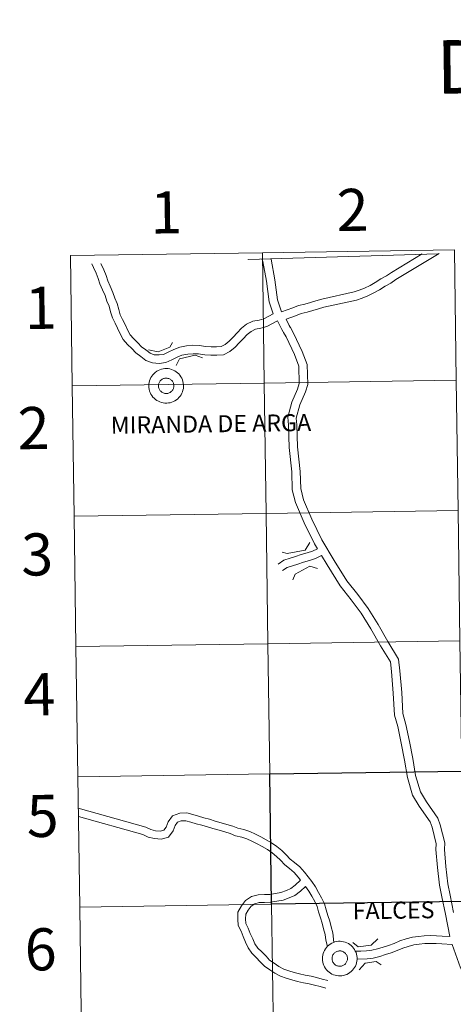
# Model space of a CAD drawing. Units: metres. Extents: x 596827 to 601324, y 4694010 to 4697043.
# Drawn here: x 597674 to 597767, y 4694130 to 4694341 of the extents above; entities that cross this region are included whole.
import ezdxf
from ezdxf.enums import TextEntityAlignment as Align

# ---------------------------------------------------------------- set-up
doc = ezdxf.new("R2010")
doc.units = ezdxf.units.M
doc.header["$MEASUREMENT"] = 0
doc.layers.add('Level 63', color=7, linetype='Continuous', lineweight=0)
doc.styles.add('Arial', font='ARIAL.TTF', dxfattribs={"height": 0.2})

msp = doc.modelspace()

# ---------------------------------------------------------------- linework, layer by layer
at = {"layer": 'Level 63', "linetype": 'Continuous', "lineweight": 0}
for points in [[(597726.27, 4694290.71), (597726.66, 4694262.85), (597685.68, 4694262.27), (597685.29, 4694290.13), (597726.27, 4694290.71)], [(597767.25, 4694291.29), (597767.65, 4694263.43), (597726.66, 4694262.85), (597726.27, 4694290.71), (597767.25, 4694291.29)], [(597702.03, 4694262.23), (597702.05, 4694262.6), (597702.1, 4694262.97), (597702.19, 4694263.33), (597702.31, 4694263.67), (597702.47, 4694264.01), (597702.66, 4694264.32), (597702.88, 4694264.62), (597703.14, 4694264.89), (597703.41, 4694265.13), (597703.71, 4694265.35), (597704.03, 4694265.54), (597704.36, 4694265.69), (597704.71, 4694265.81), (597705.07, 4694265.89), (597705.44, 4694265.94), (597705.81, 4694265.95), (597706.18, 4694265.93), (597706.54, 4694265.86), (597706.9, 4694265.77), (597707.24, 4694265.63), (597707.57, 4694265.47), (597707.88, 4694265.27), (597708.17, 4694265.04), (597708.44, 4694264.78), (597708.67, 4694264.5), (597708.88, 4694264.19), (597709.06, 4694263.87), (597709.2, 4694263.53), (597709.32, 4694263.18), (597709.39, 4694262.82), (597709.43, 4694262.45), (597709.43, 4694262.08), (597709.4, 4694261.71), (597709.32, 4694261.35), (597709.22, 4694261), (597709.08, 4694260.66), (597708.9, 4694260.33), (597708.69, 4694260.03), (597708.46, 4694259.74), (597708.2, 4694259.49), (597707.91, 4694259.25), (597707.6, 4694259.05), (597707.27, 4694258.88), (597706.93, 4694258.75), (597706.57, 4694258.64), (597706.21, 4694258.58), (597705.84, 4694258.55), (597705.47, 4694258.56), (597705.11, 4694258.6), (597704.75, 4694258.68), (597704.4, 4694258.8), (597704.06, 4694258.95), (597703.74, 4694259.13), (597703.44, 4694259.35), (597703.16, 4694259.59), (597702.91, 4694259.86), (597702.68, 4694260.15), (597702.49, 4694260.46), (597702.33, 4694260.8), (597702.2, 4694261.14), (597702.11, 4694261.5), (597702.05, 4694261.86), (597702.03, 4694262.23)], [(597702.03, 4694262.23), (597702.05, 4694262.6), (597702.1, 4694262.97), (597702.19, 4694263.33), (597702.31, 4694263.67), (597702.47, 4694264.01), (597702.66, 4694264.32), (597702.88, 4694264.62), (597703.14, 4694264.89), (597703.41, 4694265.13), (597703.71, 4694265.35), (597704.03, 4694265.54), (597704.36, 4694265.69), (597704.71, 4694265.81), (597705.07, 4694265.89), (597705.44, 4694265.94), (597705.81, 4694265.95), (597706.18, 4694265.93), (597706.54, 4694265.86), (597706.9, 4694265.77), (597707.24, 4694265.63), (597707.57, 4694265.47), (597707.88, 4694265.27), (597708.17, 4694265.04), (597708.44, 4694264.78), (597708.67, 4694264.5), (597708.88, 4694264.19), (597709.06, 4694263.87), (597709.2, 4694263.53), (597709.32, 4694263.18), (597709.39, 4694262.82), (597709.43, 4694262.45), (597709.43, 4694262.08), (597709.4, 4694261.71), (597709.32, 4694261.35), (597709.22, 4694261), (597709.08, 4694260.66), (597708.9, 4694260.33), (597708.69, 4694260.03), (597708.46, 4694259.74), (597708.2, 4694259.49), (597707.91, 4694259.25), (597707.6, 4694259.05), (597707.27, 4694258.88), (597706.93, 4694258.75), (597706.57, 4694258.64), (597706.21, 4694258.58), (597705.84, 4694258.55), (597705.47, 4694258.56), (597705.11, 4694258.6), (597704.75, 4694258.68), (597704.4, 4694258.8), (597704.06, 4694258.95), (597703.74, 4694259.13), (597703.44, 4694259.35), (597703.16, 4694259.59), (597702.91, 4694259.86), (597702.68, 4694260.15), (597702.49, 4694260.46), (597702.33, 4694260.8), (597702.2, 4694261.14), (597702.11, 4694261.5), (597702.05, 4694261.86), (597702.03, 4694262.23)], [(597726.66, 4694262.85), (597727.06, 4694234.99), (597686.08, 4694234.4), (597685.68, 4694262.27), (597726.66, 4694262.85)], [(597704.12, 4694262.59), (597704.16, 4694262.75), (597704.22, 4694262.9), (597704.29, 4694263.05), (597704.38, 4694263.19), (597704.48, 4694263.32), (597704.59, 4694263.44), (597704.71, 4694263.55), (597704.85, 4694263.64), (597704.99, 4694263.72), (597705.14, 4694263.79), (597705.3, 4694263.84), (597705.46, 4694263.87), (597705.62, 4694263.89), (597705.78, 4694263.9), (597705.95, 4694263.88), (597706.11, 4694263.85), (597706.27, 4694263.81), (597706.42, 4694263.75), (597706.57, 4694263.67), (597706.7, 4694263.58), (597706.83, 4694263.48), (597706.95, 4694263.36), (597707.05, 4694263.24), (597707.14, 4694263.1), (597707.22, 4694262.95), (597707.28, 4694262.8), (597707.33, 4694262.65), (597707.36, 4694262.48), (597707.38, 4694262.32), (597707.38, 4694262.16), (597707.36, 4694261.99), (597707.33, 4694261.83), (597707.28, 4694261.68), (597707.21, 4694261.53), (597707.13, 4694261.38), (597707.04, 4694261.25), (597706.93, 4694261.12), (597706.81, 4694261.01), (597706.68, 4694260.91), (597706.55, 4694260.82), (597706.4, 4694260.74), (597706.25, 4694260.68), (597706.09, 4694260.64), (597705.93, 4694260.61), (597705.76, 4694260.6), (597705.6, 4694260.61), (597705.44, 4694260.63), (597705.28, 4694260.67), (597705.12, 4694260.72), (597704.97, 4694260.79), (597704.83, 4694260.87), (597704.7, 4694260.97), (597704.57, 4694261.08), (597704.46, 4694261.2), (597704.36, 4694261.33), (597704.28, 4694261.47), (597704.21, 4694261.62), (597704.15, 4694261.77), (597704.11, 4694261.93), (597704.09, 4694262.1), (597704.08, 4694262.26), (597704.09, 4694262.43), (597704.12, 4694262.59)], [(597704.12, 4694262.59), (597704.16, 4694262.75), (597704.22, 4694262.9), (597704.29, 4694263.05), (597704.38, 4694263.19), (597704.48, 4694263.32), (597704.59, 4694263.44), (597704.71, 4694263.55), (597704.85, 4694263.64), (597704.99, 4694263.72), (597705.14, 4694263.79), (597705.3, 4694263.84), (597705.46, 4694263.87), (597705.62, 4694263.89), (597705.78, 4694263.9), (597705.95, 4694263.88), (597706.11, 4694263.85), (597706.27, 4694263.81), (597706.42, 4694263.75), (597706.57, 4694263.67), (597706.7, 4694263.58), (597706.83, 4694263.48), (597706.95, 4694263.36), (597707.05, 4694263.24), (597707.14, 4694263.1), (597707.22, 4694262.95), (597707.28, 4694262.8), (597707.33, 4694262.65), (597707.36, 4694262.48), (597707.38, 4694262.32), (597707.38, 4694262.16), (597707.36, 4694261.99), (597707.33, 4694261.83), (597707.28, 4694261.68), (597707.21, 4694261.53), (597707.13, 4694261.38), (597707.04, 4694261.25), (597706.93, 4694261.12), (597706.81, 4694261.01), (597706.68, 4694260.91), (597706.55, 4694260.82), (597706.4, 4694260.74), (597706.25, 4694260.68), (597706.09, 4694260.64), (597705.93, 4694260.61), (597705.76, 4694260.6), (597705.6, 4694260.61), (597705.44, 4694260.63), (597705.28, 4694260.67), (597705.12, 4694260.72), (597704.97, 4694260.79), (597704.83, 4694260.87), (597704.7, 4694260.97), (597704.57, 4694261.08), (597704.46, 4694261.2), (597704.36, 4694261.33), (597704.28, 4694261.47), (597704.21, 4694261.62), (597704.15, 4694261.77), (597704.11, 4694261.93), (597704.09, 4694262.1), (597704.08, 4694262.26), (597704.09, 4694262.43), (597704.12, 4694262.59)], [(597767.65, 4694263.43), (597768.04, 4694235.57), (597727.06, 4694234.99), (597726.66, 4694262.85), (597767.65, 4694263.43)], [(597768.04, 4694235.57), (597768.44, 4694207.71), (597727.46, 4694207.13), (597727.06, 4694234.99), (597768.04, 4694235.57)], [(597727.06, 4694234.99), (597727.46, 4694207.13), (597686.48, 4694206.54), (597686.08, 4694234.4), (597727.06, 4694234.99)], [(597727.46, 4694207.13), (597727.85, 4694179.27), (597686.87, 4694178.68), (597686.48, 4694206.54), (597727.46, 4694207.13)], [(597768.44, 4694207.71), (597768.84, 4694179.85), (597727.85, 4694179.27), (597727.46, 4694207.13), (597768.44, 4694207.71)], [(597727.85, 4694179.27), (597728.25, 4694151.41), (597687.27, 4694150.82), (597686.87, 4694178.68), (597727.85, 4694179.27)], [(597728.25, 4694151.41), (597728.65, 4694123.54), (597687.66, 4694122.96), (597687.27, 4694150.82), (597728.25, 4694151.41)], [(597769.23, 4694151.99), (597769.63, 4694124.13), (597728.65, 4694123.54), (597728.25, 4694151.41), (597769.23, 4694151.99)], [(597739.08, 4694139.79), (597739.1, 4694140.16), (597739.15, 4694140.53), (597739.24, 4694140.88), (597739.37, 4694141.23), (597739.52, 4694141.56), (597739.72, 4694141.88), (597739.94, 4694142.17), (597740.19, 4694142.45), (597740.46, 4694142.69), (597740.76, 4694142.91), (597741.08, 4694143.1), (597741.42, 4694143.25), (597741.76, 4694143.37), (597742.12, 4694143.45), (597742.49, 4694143.5), (597742.86, 4694143.51), (597743.23, 4694143.49), (597743.59, 4694143.42), (597743.95, 4694143.32), (597744.29, 4694143.19), (597744.62, 4694143.02), (597744.93, 4694142.83), (597745.22, 4694142.6), (597745.49, 4694142.34), (597745.72, 4694142.06), (597745.94, 4694141.75), (597746.11, 4694141.43), (597746.26, 4694141.09), (597746.37, 4694140.74), (597746.44, 4694140.38), (597746.48, 4694140.01), (597746.48, 4694139.64), (597746.45, 4694139.27), (597746.38, 4694138.91), (597746.27, 4694138.56), (597746.13, 4694138.22), (597745.95, 4694137.89), (597745.75, 4694137.59), (597745.51, 4694137.3), (597745.25, 4694137.04), (597744.96, 4694136.81), (597744.65, 4694136.61), (597744.32, 4694136.44), (597743.98, 4694136.31), (597743.62, 4694136.2), (597743.26, 4694136.14), (597742.89, 4694136.11), (597742.52, 4694136.11), (597742.16, 4694136.16), (597741.8, 4694136.24), (597741.45, 4694136.36), (597741.11, 4694136.51), (597740.79, 4694136.69), (597740.49, 4694136.9), (597740.21, 4694137.15), (597739.96, 4694137.42), (597739.74, 4694137.71), (597739.54, 4694138.02), (597739.38, 4694138.35), (597739.25, 4694138.7), (597739.16, 4694139.06), (597739.1, 4694139.42), (597739.08, 4694139.79)], [(597739.08, 4694139.79), (597739.1, 4694140.16), (597739.15, 4694140.53), (597739.24, 4694140.88), (597739.37, 4694141.23), (597739.52, 4694141.56), (597739.72, 4694141.88), (597739.94, 4694142.17), (597740.19, 4694142.45), (597740.46, 4694142.69), (597740.76, 4694142.91), (597741.08, 4694143.1), (597741.42, 4694143.25), (597741.76, 4694143.37), (597742.12, 4694143.45), (597742.49, 4694143.5), (597742.86, 4694143.51), (597743.23, 4694143.49), (597743.59, 4694143.42), (597743.95, 4694143.32), (597744.29, 4694143.19), (597744.62, 4694143.02), (597744.93, 4694142.83), (597745.22, 4694142.6), (597745.49, 4694142.34), (597745.72, 4694142.06), (597745.94, 4694141.75), (597746.11, 4694141.43), (597746.26, 4694141.09), (597746.37, 4694140.74), (597746.44, 4694140.38), (597746.48, 4694140.01), (597746.48, 4694139.64), (597746.45, 4694139.27), (597746.38, 4694138.91), (597746.27, 4694138.56), (597746.13, 4694138.22), (597745.95, 4694137.89), (597745.75, 4694137.59), (597745.51, 4694137.3), (597745.25, 4694137.04), (597744.96, 4694136.81), (597744.65, 4694136.61), (597744.32, 4694136.44), (597743.98, 4694136.31), (597743.62, 4694136.2), (597743.26, 4694136.14), (597742.89, 4694136.11), (597742.52, 4694136.11), (597742.16, 4694136.16), (597741.8, 4694136.24), (597741.45, 4694136.36), (597741.11, 4694136.51), (597740.79, 4694136.69), (597740.49, 4694136.9), (597740.21, 4694137.15), (597739.96, 4694137.42), (597739.74, 4694137.71), (597739.54, 4694138.02), (597739.38, 4694138.35), (597739.25, 4694138.7), (597739.16, 4694139.06), (597739.1, 4694139.42), (597739.08, 4694139.79)], [(597741.17, 4694140.15), (597741.21, 4694140.31), (597741.27, 4694140.46), (597741.34, 4694140.61), (597741.43, 4694140.75), (597741.53, 4694140.88), (597741.64, 4694141), (597741.77, 4694141.1), (597741.9, 4694141.2), (597742.04, 4694141.28), (597742.19, 4694141.35), (597742.35, 4694141.4), (597742.51, 4694141.43), (597742.67, 4694141.45), (597742.84, 4694141.46), (597743, 4694141.44), (597743.16, 4694141.41), (597743.32, 4694141.37), (597743.47, 4694141.31), (597743.62, 4694141.23), (597743.76, 4694141.14), (597743.88, 4694141.04), (597744, 4694140.92), (597744.1, 4694140.79), (597744.2, 4694140.66), (597744.27, 4694140.51), (597744.34, 4694140.36), (597744.38, 4694140.21), (597744.42, 4694140.04), (597744.43, 4694139.88), (597744.43, 4694139.71), (597744.41, 4694139.55), (597744.38, 4694139.39), (597744.33, 4694139.23), (597744.26, 4694139.08), (597744.18, 4694138.94), (597744.09, 4694138.81), (597743.98, 4694138.68), (597743.87, 4694138.57), (597743.74, 4694138.46), (597743.6, 4694138.38), (597743.45, 4694138.3), (597743.3, 4694138.24), (597743.14, 4694138.2), (597742.98, 4694138.17), (597742.81, 4694138.16), (597742.65, 4694138.17), (597742.49, 4694138.19), (597742.33, 4694138.23), (597742.17, 4694138.28), (597742.02, 4694138.35), (597741.88, 4694138.43), (597741.75, 4694138.53), (597741.63, 4694138.64), (597741.52, 4694138.76), (597741.42, 4694138.89), (597741.33, 4694139.03), (597741.26, 4694139.18), (597741.21, 4694139.33), (597741.17, 4694139.49), (597741.14, 4694139.66), (597741.14, 4694139.82), (597741.15, 4694139.98), (597741.17, 4694140.15)], [(597741.17, 4694140.15), (597741.21, 4694140.31), (597741.27, 4694140.46), (597741.34, 4694140.61), (597741.43, 4694140.75), (597741.53, 4694140.88), (597741.64, 4694141), (597741.77, 4694141.1), (597741.9, 4694141.2), (597742.04, 4694141.28), (597742.19, 4694141.35), (597742.35, 4694141.4), (597742.51, 4694141.43), (597742.67, 4694141.45), (597742.84, 4694141.46), (597743, 4694141.44), (597743.16, 4694141.41), (597743.32, 4694141.37), (597743.47, 4694141.31), (597743.62, 4694141.23), (597743.76, 4694141.14), (597743.88, 4694141.04), (597744, 4694140.92), (597744.1, 4694140.79), (597744.2, 4694140.66), (597744.27, 4694140.51), (597744.34, 4694140.36), (597744.38, 4694140.21), (597744.42, 4694140.04), (597744.43, 4694139.88), (597744.43, 4694139.71), (597744.41, 4694139.55), (597744.38, 4694139.39), (597744.33, 4694139.23), (597744.26, 4694139.08), (597744.18, 4694138.94), (597744.09, 4694138.81), (597743.98, 4694138.68), (597743.87, 4694138.57), (597743.74, 4694138.46), (597743.6, 4694138.38), (597743.45, 4694138.3), (597743.3, 4694138.24), (597743.14, 4694138.2), (597742.98, 4694138.17), (597742.81, 4694138.16), (597742.65, 4694138.17), (597742.49, 4694138.19), (597742.33, 4694138.23), (597742.17, 4694138.28), (597742.02, 4694138.35), (597741.88, 4694138.43), (597741.75, 4694138.53), (597741.63, 4694138.64), (597741.52, 4694138.76), (597741.42, 4694138.89), (597741.33, 4694139.03), (597741.26, 4694139.18), (597741.21, 4694139.33), (597741.17, 4694139.49), (597741.14, 4694139.66), (597741.14, 4694139.82), (597741.15, 4694139.98), (597741.17, 4694140.15)]]:
    msp.add_lwpolyline(points, close=True, dxfattribs=at)
for points in [[(597685.68, 4694262.27), (597726.66, 4694262.85), (597726.27, 4694290.71), (597685.29, 4694290.13)], [(597760.38, 4694290.45), (597753.81, 4694286.46), (597752.74, 4694285.76), (597751.54, 4694285.09), (597750.36, 4694284.32), (597749.26, 4694283.73), (597748.06, 4694283.14), (597746.96, 4694282.71), (597745.88, 4694282.33), (597738.96, 4694280.81), (597737.71, 4694280.45), (597736.51, 4694280.05), (597735.35, 4694279.71), (597734, 4694279.4), (597732.76, 4694278.93), (597730.32, 4694278.07)], [(597760.38, 4694290.45), (597753.81, 4694286.46), (597752.74, 4694285.76), (597751.54, 4694285.09), (597750.36, 4694284.32), (597749.26, 4694283.73), (597748.06, 4694283.14), (597746.96, 4694282.71), (597745.88, 4694282.33), (597738.96, 4694280.81), (597737.71, 4694280.45), (597736.51, 4694280.05), (597735.35, 4694279.71), (597734, 4694279.4), (597732.76, 4694278.93), (597730.32, 4694278.07)], [(597764.03, 4694290.55), (597754.77, 4694284.95), (597753.67, 4694284.22), (597752.47, 4694283.55), (597751.27, 4694282.77), (597750.08, 4694282.13), (597748.79, 4694281.5), (597747.59, 4694281.02), (597746.37, 4694280.59), (597739.4, 4694279.07), (597738.25, 4694278.74), (597737.05, 4694278.33), (597735.8, 4694277.97), (597734.52, 4694277.68), (597733.37, 4694277.24), (597731.32, 4694276.51)], [(597764.03, 4694290.55), (597754.77, 4694284.95), (597753.67, 4694284.22), (597752.47, 4694283.55), (597751.27, 4694282.77), (597750.08, 4694282.13), (597748.79, 4694281.5), (597747.59, 4694281.02), (597746.37, 4694280.59), (597739.4, 4694279.07), (597738.25, 4694278.74), (597737.05, 4694278.33), (597735.8, 4694277.97), (597734.52, 4694277.68), (597733.37, 4694277.24), (597731.32, 4694276.51)], [(597685.29, 4694290.13), (597685.68, 4694262.27)], [(597729.5, 4694276.14), (597727.24, 4694274.92), (597725.94, 4694274.55), (597724.78, 4694274.37), (597723.88, 4694273.89), (597723.02, 4694273.25), (597722.18, 4694272.31), (597721.29, 4694271.43), (597720.43, 4694270.52), (597719.34, 4694269.59), (597717.97, 4694268.85), (597716.55, 4694268.81), (597715.29, 4694268.78), (597713.96, 4694268.9), (597712.66, 4694269.06), (597711.5, 4694269.12), (597710.34, 4694269), (597709.1, 4694268.78), (597708.08, 4694268.39), (597706.97, 4694267.82), (597705.67, 4694267.21), (597704.24, 4694267.05), (597702.83, 4694267.13), (597701.39, 4694267.64), (597700.31, 4694268.5), (597699.28, 4694269.27), (597698.41, 4694270.2), (597697.47, 4694271.09), (597696.53, 4694272.14), (597695.88, 4694273.39), (597695.34, 4694274.55), (597694.81, 4694275.64), (597694.24, 4694276.81), (597693.88, 4694278.09), (597693.56, 4694279.28), (597693.08, 4694280.36), (597692.7, 4694281.55), (597692.12, 4694282.8), (597691.56, 4694284.06), (597691.22, 4694285.22), (597690.76, 4694286.36), (597690.23, 4694287.54), (597689.84, 4694288.35)], [(597729.5, 4694276.14), (597727.24, 4694274.92), (597725.94, 4694274.55), (597724.78, 4694274.37), (597723.88, 4694273.89), (597723.02, 4694273.25), (597722.18, 4694272.31), (597721.29, 4694271.43), (597720.43, 4694270.52), (597719.34, 4694269.59), (597717.97, 4694268.85), (597716.55, 4694268.81), (597715.29, 4694268.78), (597713.96, 4694268.9), (597712.66, 4694269.06), (597711.5, 4694269.12), (597710.34, 4694269), (597709.1, 4694268.78), (597708.08, 4694268.39), (597706.97, 4694267.82), (597705.67, 4694267.21), (597704.24, 4694267.05), (597702.83, 4694267.13), (597701.39, 4694267.64), (597700.31, 4694268.5), (597699.28, 4694269.27), (597698.41, 4694270.2), (597697.47, 4694271.09), (597696.53, 4694272.14), (597695.88, 4694273.39), (597695.34, 4694274.55), (597694.81, 4694275.64), (597694.24, 4694276.81), (597693.88, 4694278.09), (597693.56, 4694279.28), (597693.08, 4694280.36), (597692.7, 4694281.55), (597692.12, 4694282.8), (597691.56, 4694284.06), (597691.22, 4694285.22), (597690.76, 4694286.36), (597690.23, 4694287.54), (597689.84, 4694288.35)], [(597728.56, 4694277.67), (597726.55, 4694276.6), (597725.55, 4694276.3), (597724.2, 4694276.1), (597722.91, 4694275.41), (597721.8, 4694274.58), (597720.88, 4694273.55), (597720, 4694272.68), (597719.2, 4694271.82), (597718.32, 4694271.08), (597717.5, 4694270.64), (597716.5, 4694270.61), (597715.35, 4694270.58), (597714.15, 4694270.69), (597712.82, 4694270.85), (597711.45, 4694270.92), (597710.09, 4694270.78), (597708.62, 4694270.52), (597707.35, 4694270.03), (597706.18, 4694269.43), (597705.18, 4694268.96), (597704.2, 4694268.85), (597703.19, 4694268.91), (597702.28, 4694269.23), (597701.4, 4694269.93), (597700.48, 4694270.62), (597699.68, 4694271.47), (597698.76, 4694272.34), (597698.02, 4694273.16), (597697.5, 4694274.19), (597696.96, 4694275.33), (597696.42, 4694276.43), (597695.93, 4694277.45), (597695.61, 4694278.57), (597695.26, 4694279.88), (597694.76, 4694281), (597694.37, 4694282.2), (597693.76, 4694283.54), (597693.25, 4694284.68), (597692.92, 4694285.81), (597692.41, 4694287.07), (597691.86, 4694288.29), (597691.8, 4694288.41)], [(597728.56, 4694277.67), (597726.55, 4694276.6), (597725.55, 4694276.3), (597724.2, 4694276.1), (597722.91, 4694275.41), (597721.8, 4694274.58), (597720.88, 4694273.55), (597720, 4694272.68), (597719.2, 4694271.82), (597718.32, 4694271.08), (597717.5, 4694270.64), (597716.5, 4694270.61), (597715.35, 4694270.58), (597714.15, 4694270.69), (597712.82, 4694270.85), (597711.45, 4694270.92), (597710.09, 4694270.78), (597708.62, 4694270.52), (597707.35, 4694270.03), (597706.18, 4694269.43), (597705.18, 4694268.96), (597704.2, 4694268.85), (597703.19, 4694268.91), (597702.28, 4694269.23), (597701.4, 4694269.93), (597700.48, 4694270.62), (597699.68, 4694271.47), (597698.76, 4694272.34), (597698.02, 4694273.16), (597697.5, 4694274.19), (597696.96, 4694275.33), (597696.42, 4694276.43), (597695.93, 4694277.45), (597695.61, 4694278.57), (597695.26, 4694279.88), (597694.76, 4694281), (597694.37, 4694282.2), (597693.76, 4694283.54), (597693.25, 4694284.68), (597692.92, 4694285.81), (597692.41, 4694287.07), (597691.86, 4694288.29), (597691.8, 4694288.41)], [(597726.16, 4694289.43), (597726.39, 4694288.81), (597727.18, 4694284.62), (597727.72, 4694280.22), (597728.56, 4694277.67)], [(597726.16, 4694289.43), (597726.39, 4694288.81), (597727.18, 4694284.62), (597727.72, 4694280.22), (597728.56, 4694277.67)], [(597728.05, 4694289.49), (597728.13, 4694289.29), (597728.95, 4694284.9), (597729.48, 4694280.61), (597730.32, 4694278.07)], [(597728.05, 4694289.49), (597728.13, 4694289.29), (597728.95, 4694284.9), (597729.48, 4694280.61), (597730.32, 4694278.07)], [(597729.5, 4694276.14), (597730.41, 4694274.28), (597730.73, 4694273.76), (597730.81, 4694273.67), (597731.32, 4694272.72), (597733.11, 4694268.92), (597734.03, 4694266.44), (597734.14, 4694262.76), (597733.8, 4694261.57), (597732.57, 4694258.79), (597731.69, 4694255.52), (597731.82, 4694253.81), (597732, 4694249.08), (597732.56, 4694243.83), (597732.66, 4694240.05), (597733.37, 4694237.31), (597735.19, 4694232.99), (597737.38, 4694228.47), (597738.02, 4694227.39)], [(597729.5, 4694276.14), (597730.41, 4694274.28), (597730.73, 4694273.76), (597730.81, 4694273.67), (597731.32, 4694272.72), (597733.11, 4694268.92), (597734.03, 4694266.44), (597734.14, 4694262.76), (597733.8, 4694261.57), (597732.57, 4694258.79), (597731.69, 4694255.52), (597731.82, 4694253.81), (597732, 4694249.08), (597732.56, 4694243.83), (597732.66, 4694240.05), (597733.37, 4694237.31), (597735.19, 4694232.99), (597737.38, 4694228.47), (597738.02, 4694227.39)], [(597731.32, 4694276.51), (597731.98, 4694275.15), (597732.19, 4694274.82), (597732.3, 4694274.69), (597732.92, 4694273.53), (597734.77, 4694269.62), (597735.82, 4694266.78), (597735.94, 4694262.53), (597735.49, 4694260.96), (597734.28, 4694258.19), (597733.51, 4694255.35), (597733.61, 4694253.91), (597733.79, 4694249.21), (597734.35, 4694243.95), (597734.45, 4694240.3), (597735.08, 4694237.88), (597736.83, 4694233.73), (597738.96, 4694229.33), (597741.62, 4694224.91), (597744.33, 4694220.54), (597746.65, 4694217.62), (597748.87, 4694214.63), (597750.95, 4694211.25), (597753.06, 4694207.59), (597755.36, 4694203.81), (597755.63, 4694201.33), (597756.01, 4694196.68), (597756.23, 4694192.17), (597756.9, 4694189.86), (597757.64, 4694186.19), (597758.36, 4694182.57), (597758.99, 4694178.93), (597760, 4694175.45), (597761.27, 4694173.33), (597763.7, 4694169.84), (597764.2, 4694168.42), (597765.19, 4694164.52), (597765.13, 4694163.16), (597765.44, 4694159.48), (597765.88, 4694155.78), (597766.35, 4694153.34), (597767.1, 4694149.67)], [(597731.32, 4694276.51), (597731.98, 4694275.15), (597732.19, 4694274.82), (597732.3, 4694274.69), (597732.92, 4694273.53), (597734.77, 4694269.62), (597735.82, 4694266.78), (597735.94, 4694262.53), (597735.49, 4694260.96), (597734.28, 4694258.19), (597733.51, 4694255.35), (597733.61, 4694253.91), (597733.79, 4694249.21), (597734.35, 4694243.95), (597734.45, 4694240.3), (597735.08, 4694237.88), (597736.83, 4694233.73), (597738.96, 4694229.33), (597741.62, 4694224.91), (597744.33, 4694220.54), (597746.65, 4694217.62), (597748.87, 4694214.63), (597750.95, 4694211.25), (597753.06, 4694207.59), (597755.36, 4694203.81), (597755.63, 4694201.33), (597756.01, 4694196.68), (597756.23, 4694192.17), (597756.9, 4694189.86), (597757.64, 4694186.19), (597758.36, 4694182.57), (597758.99, 4694178.93), (597760, 4694175.45), (597761.27, 4694173.33), (597763.7, 4694169.84), (597764.2, 4694168.42), (597765.19, 4694164.52), (597765.13, 4694163.16), (597765.44, 4694159.48), (597765.88, 4694155.78), (597766.35, 4694153.34), (597767.1, 4694149.67)], [(597701.99, 4694269.96), (597704.02, 4694269.53), (597706.5, 4694270.49), (597707.07, 4694271.54)], [(597701.99, 4694269.96), (597704.02, 4694269.53), (597706.5, 4694270.49), (597707.07, 4694271.54)], [(597707.86, 4694266.56), (597708.57, 4694267.99), (597711.94, 4694268.8), (597713.46, 4694268.23)], [(597707.86, 4694266.56), (597708.57, 4694267.99), (597711.94, 4694268.8), (597713.46, 4694268.23)], [(597686.08, 4694234.4), (597727.06, 4694234.99), (597726.66, 4694262.85), (597685.68, 4694262.27)], [(597685.68, 4694262.27), (597686.08, 4694234.4)], [(597686.48, 4694206.54), (597727.46, 4694207.13), (597727.06, 4694234.99), (597686.08, 4694234.4)], [(597686.08, 4694234.4), (597686.48, 4694206.54)], [(597738.02, 4694227.39), (597736.98, 4694226.9), (597735.86, 4694226.52), (597734.58, 4694226.16), (597733.33, 4694225.75), (597732.18, 4694225.39), (597730.83, 4694224.95), (597729.64, 4694224.16)], [(597738.02, 4694227.39), (597736.98, 4694226.9), (597735.86, 4694226.52), (597734.58, 4694226.16), (597733.33, 4694225.75), (597732.18, 4694225.39), (597730.83, 4694224.95), (597729.64, 4694224.16)], [(597730.49, 4694226.68), (597731.54, 4694226.41), (597735.38, 4694227.12), (597736.37, 4694228.78)], [(597730.49, 4694226.68), (597731.54, 4694226.41), (597735.38, 4694227.12), (597736.37, 4694228.78)], [(597738.89, 4694225.95), (597737.62, 4694225.35), (597736.36, 4694224.92), (597735.06, 4694224.55), (597733.84, 4694224.15), (597732.69, 4694223.79), (597731.57, 4694223.43), (597730.57, 4694222.76)], [(597738.89, 4694225.95), (597737.62, 4694225.35), (597736.36, 4694224.92), (597735.06, 4694224.55), (597733.84, 4694224.15), (597732.69, 4694223.79), (597731.57, 4694223.43), (597730.57, 4694222.76)], [(597738.89, 4694225.95), (597740.08, 4694223.97), (597742.86, 4694219.5), (597745.22, 4694216.53), (597747.38, 4694213.62), (597749.41, 4694210.33), (597751.51, 4694206.67), (597753.62, 4694203.22), (597753.84, 4694201.16), (597754.22, 4694196.57), (597754.44, 4694191.87), (597755.15, 4694189.43), (597755.88, 4694185.84), (597756.6, 4694182.25), (597757.23, 4694178.53), (597758.34, 4694174.73), (597759.76, 4694172.36), (597762.08, 4694169.01), (597762.48, 4694167.9), (597763.38, 4694164.33), (597763.33, 4694163.13), (597763.65, 4694159.3), (597764.1, 4694155.5), (597764.59, 4694152.99), (597765.34, 4694149.31), (597766.3, 4694144.54)], [(597738.89, 4694225.95), (597740.08, 4694223.97), (597742.86, 4694219.5), (597745.22, 4694216.53), (597747.38, 4694213.62), (597749.41, 4694210.33), (597751.51, 4694206.67), (597753.62, 4694203.22), (597753.84, 4694201.16), (597754.22, 4694196.57), (597754.44, 4694191.87), (597755.15, 4694189.43), (597755.88, 4694185.84), (597756.6, 4694182.25), (597757.23, 4694178.53), (597758.34, 4694174.73), (597759.76, 4694172.36), (597762.08, 4694169.01), (597762.48, 4694167.9), (597763.38, 4694164.33), (597763.33, 4694163.13), (597763.65, 4694159.3), (597764.1, 4694155.5), (597764.59, 4694152.99), (597765.34, 4694149.31), (597766.3, 4694144.54)], [(597732.74, 4694220.8), (597733.3, 4694222.01), (597736.37, 4694223.73), (597738.02, 4694223.18)], [(597732.74, 4694220.8), (597733.3, 4694222.01), (597736.37, 4694223.73), (597738.02, 4694223.18)], [(597686.87, 4694178.68), (597727.85, 4694179.27), (597727.46, 4694207.13), (597686.48, 4694206.54)], [(597686.48, 4694206.54), (597686.87, 4694178.68)], [(597687.27, 4694150.82), (597728.25, 4694151.41), (597727.85, 4694179.27), (597686.87, 4694178.68)], [(597686.87, 4694178.68), (597687.27, 4694150.82)], [(597741.53, 4694143.28), (597741.31, 4694145.31), (597740.92, 4694146.57), (597740.64, 4694147.79), (597740.25, 4694149.04), (597739.88, 4694150.24), (597739.53, 4694151.52), (597738.92, 4694152.77), (597738.28, 4694153.97), (597737.58, 4694155.12), (597736.79, 4694156.26), (597736.01, 4694157.29), (597735.23, 4694158.27), (597734.26, 4694159.39), (597733.15, 4694160.34), (597732.23, 4694161.07), (597731.34, 4694162.01), (597730.39, 4694162.9), (597729.35, 4694163.74), (597728.24, 4694164.54), (597727.05, 4694165.22), (597725.93, 4694165.84), (597724.77, 4694166.4), (597723.62, 4694166.98), (597722.28, 4694167.43), (597721.05, 4694167.68), (597719.94, 4694168.13), (597718.71, 4694168.49), (597717.47, 4694168.86), (597716.2, 4694169.21), (597715.01, 4694169.62), (597713.79, 4694169.93), (597712.62, 4694170.24), (597711.43, 4694170.6), (597710.11, 4694170.95), (597708.63, 4694170.9), (597707.09, 4694170.34), (597706.18, 4694169.04), (597705.72, 4694167.9), (597705.25, 4694167.24), (597704.5, 4694167.06), (597703.48, 4694167.11), (597702.45, 4694167.38), (597701.36, 4694167.89), (597686.97, 4694171.93)], [(597741.53, 4694143.28), (597741.31, 4694145.31), (597740.92, 4694146.57), (597740.64, 4694147.79), (597740.25, 4694149.04), (597739.88, 4694150.24), (597739.53, 4694151.52), (597738.92, 4694152.77), (597738.28, 4694153.97), (597737.58, 4694155.12), (597736.79, 4694156.26), (597736.01, 4694157.29), (597735.23, 4694158.27), (597734.26, 4694159.39), (597733.15, 4694160.34), (597732.23, 4694161.07), (597731.34, 4694162.01), (597730.39, 4694162.9), (597729.35, 4694163.74), (597728.24, 4694164.54), (597727.05, 4694165.22), (597725.93, 4694165.84), (597724.77, 4694166.4), (597723.62, 4694166.98), (597722.28, 4694167.43), (597721.05, 4694167.68), (597719.94, 4694168.13), (597718.71, 4694168.49), (597717.47, 4694168.86), (597716.2, 4694169.21), (597715.01, 4694169.62), (597713.79, 4694169.93), (597712.62, 4694170.24), (597711.43, 4694170.6), (597710.11, 4694170.95), (597708.63, 4694170.9), (597707.09, 4694170.34), (597706.18, 4694169.04), (597705.72, 4694167.9), (597705.25, 4694167.24), (597704.5, 4694167.06), (597703.48, 4694167.11), (597702.45, 4694167.38), (597701.36, 4694167.89), (597686.97, 4694171.93)], [(597734.44, 4694156.57), (597733.94, 4694157.2), (597733.08, 4694158.19), (597732.08, 4694159.05), (597731.09, 4694159.83), (597730.16, 4694160.82), (597729.29, 4694161.64), (597728.33, 4694162.41), (597727.33, 4694163.12), (597726.23, 4694163.75), (597725.16, 4694164.35), (597724.02, 4694164.9), (597722.98, 4694165.43), (597721.85, 4694165.8), (597720.56, 4694166.07), (597719.39, 4694166.54), (597718.24, 4694166.89), (597717.01, 4694167.24), (597715.7, 4694167.6), (597714.52, 4694168.01), (597713.37, 4694168.31), (597712.16, 4694168.63), (597710.98, 4694168.99), (597709.92, 4694169.26), (597708.95, 4694169.23), (597708.16, 4694168.95), (597707.66, 4694168.24), (597707.2, 4694167.09), (597706.25, 4694165.75), (597704.66, 4694165.37), (597703.23, 4694165.45), (597701.88, 4694165.8), (597700.78, 4694166.31), (597686.99, 4694170.18)], [(597734.44, 4694156.57), (597733.94, 4694157.2), (597733.08, 4694158.19), (597732.08, 4694159.05), (597731.09, 4694159.83), (597730.16, 4694160.82), (597729.29, 4694161.64), (597728.33, 4694162.41), (597727.33, 4694163.12), (597726.23, 4694163.75), (597725.16, 4694164.35), (597724.02, 4694164.9), (597722.98, 4694165.43), (597721.85, 4694165.8), (597720.56, 4694166.07), (597719.39, 4694166.54), (597718.24, 4694166.89), (597717.01, 4694167.24), (597715.7, 4694167.6), (597714.52, 4694168.01), (597713.37, 4694168.31), (597712.16, 4694168.63), (597710.98, 4694168.99), (597709.92, 4694169.26), (597708.95, 4694169.23), (597708.16, 4694168.95), (597707.66, 4694168.24), (597707.2, 4694167.09), (597706.25, 4694165.75), (597704.66, 4694165.37), (597703.23, 4694165.45), (597701.88, 4694165.8), (597700.78, 4694166.31), (597686.99, 4694170.18)], [(597739.81, 4694133.49), (597738.59, 4694133.81), (597737.41, 4694134.13), (597736.28, 4694134.44), (597735.08, 4694134.65), (597733.78, 4694134.93), (597732.58, 4694135.26), (597731.38, 4694135.59), (597730.17, 4694136.04), (597728.96, 4694136.66), (597727.83, 4694137.42), (597726.72, 4694138.2), (597725.83, 4694139.15), (597724.96, 4694140.07), (597724.04, 4694140.94), (597723.2, 4694142.12), (597722.68, 4694143.34), (597722.14, 4694144.5), (597721.71, 4694145.64), (597721.12, 4694146.85), (597721.02, 4694148.26), (597721.04, 4694149.72), (597721.8, 4694151.09), (597722.7, 4694152.23), (597723.96, 4694153.06), (597725.34, 4694153.47), (597726.7, 4694153.5), (597727.86, 4694153.54), (597729.06, 4694153.72), (597730.23, 4694153.94), (597731.39, 4694154.35), (597732.37, 4694154.78), (597733.29, 4694155.48), (597734.44, 4694156.57)], [(597739.81, 4694133.49), (597738.59, 4694133.81), (597737.41, 4694134.13), (597736.28, 4694134.44), (597735.08, 4694134.65), (597733.78, 4694134.93), (597732.58, 4694135.26), (597731.38, 4694135.59), (597730.17, 4694136.04), (597728.96, 4694136.66), (597727.83, 4694137.42), (597726.72, 4694138.2), (597725.83, 4694139.15), (597724.96, 4694140.07), (597724.04, 4694140.94), (597723.2, 4694142.12), (597722.68, 4694143.34), (597722.14, 4694144.5), (597721.71, 4694145.64), (597721.12, 4694146.85), (597721.02, 4694148.26), (597721.04, 4694149.72), (597721.8, 4694151.09), (597722.7, 4694152.23), (597723.96, 4694153.06), (597725.34, 4694153.47), (597726.7, 4694153.5), (597727.86, 4694153.54), (597729.06, 4694153.72), (597730.23, 4694153.94), (597731.39, 4694154.35), (597732.37, 4694154.78), (597733.29, 4694155.48), (597734.44, 4694156.57)], [(597740.24, 4694135.11), (597739.02, 4694135.43), (597737.85, 4694135.75), (597736.65, 4694136.08), (597735.4, 4694136.3), (597734.17, 4694136.56), (597733.02, 4694136.87), (597731.89, 4694137.18), (597730.85, 4694137.58), (597729.81, 4694138.11), (597728.78, 4694138.8), (597727.82, 4694139.47), (597727.05, 4694140.3), (597726.15, 4694141.25), (597725.31, 4694142.05), (597724.67, 4694142.94), (597724.22, 4694144.02), (597723.69, 4694145.15), (597723.25, 4694146.31), (597722.76, 4694147.29), (597722.7, 4694148.31), (597722.71, 4694149.28), (597723.2, 4694150.16), (597723.85, 4694150.98), (597724.67, 4694151.52), (597725.6, 4694151.79), (597726.75, 4694151.83), (597728.02, 4694151.86), (597729.34, 4694152.06), (597730.67, 4694152.31), (597732.01, 4694152.78), (597733.23, 4694153.32), (597734.38, 4694154.2), (597735.46, 4694155.23)], [(597740.24, 4694135.11), (597739.02, 4694135.43), (597737.85, 4694135.75), (597736.65, 4694136.08), (597735.4, 4694136.3), (597734.17, 4694136.56), (597733.02, 4694136.87), (597731.89, 4694137.18), (597730.85, 4694137.58), (597729.81, 4694138.11), (597728.78, 4694138.8), (597727.82, 4694139.47), (597727.05, 4694140.3), (597726.15, 4694141.25), (597725.31, 4694142.05), (597724.67, 4694142.94), (597724.22, 4694144.02), (597723.69, 4694145.15), (597723.25, 4694146.31), (597722.76, 4694147.29), (597722.7, 4694148.31), (597722.71, 4694149.28), (597723.2, 4694150.16), (597723.85, 4694150.98), (597724.67, 4694151.52), (597725.6, 4694151.79), (597726.75, 4694151.83), (597728.02, 4694151.86), (597729.34, 4694152.06), (597730.67, 4694152.31), (597732.01, 4694152.78), (597733.23, 4694153.32), (597734.38, 4694154.2), (597735.46, 4694155.23)], [(597740.17, 4694142.41), (597739.79, 4694143.75), (597739.66, 4694144.97), (597739.3, 4694146.14), (597739.02, 4694147.36), (597738.65, 4694148.54), (597738.27, 4694149.77), (597737.96, 4694150.93), (597737.43, 4694152.01), (597736.82, 4694153.14), (597736.17, 4694154.21), (597735.46, 4694155.23)], [(597740.17, 4694142.41), (597739.79, 4694143.75), (597739.66, 4694144.97), (597739.3, 4694146.14), (597739.02, 4694147.36), (597738.65, 4694148.54), (597738.27, 4694149.77), (597737.96, 4694150.93), (597737.43, 4694152.01), (597736.82, 4694153.14), (597736.17, 4694154.21), (597735.46, 4694155.23)], [(597687.66, 4694122.96), (597728.65, 4694123.54), (597728.25, 4694151.41), (597687.27, 4694150.82)], [(597687.27, 4694150.82), (597687.66, 4694122.96)], [(597745.56, 4694143.26), (597746.7, 4694142.29), (597749.48, 4694142.66), (597750.89, 4694144.04)], [(597745.56, 4694143.26), (597746.7, 4694142.29), (597749.48, 4694142.66), (597750.89, 4694144.04)], [(597766.3, 4694144.54), (597764.68, 4694144.63), (597763.42, 4694144.7), (597762.09, 4694144.73), (597760.82, 4694144.69), (597759.56, 4694144.55), (597758.29, 4694144.37), (597756.94, 4694144.03), (597755.64, 4694143.59), (597754.39, 4694143.07), (597753.22, 4694142.63), (597752.03, 4694142.25), (597750.85, 4694141.88), (597749.66, 4694141.59), (597748.53, 4694141.45), (597747.32, 4694141.42), (597746.12, 4694141.39)], [(597766.3, 4694144.54), (597764.68, 4694144.63), (597763.42, 4694144.7), (597762.09, 4694144.73), (597760.82, 4694144.69), (597759.56, 4694144.55), (597758.29, 4694144.37), (597756.94, 4694144.03), (597755.64, 4694143.59), (597754.39, 4694143.07), (597753.22, 4694142.63), (597752.03, 4694142.25), (597750.85, 4694141.88), (597749.66, 4694141.59), (597748.53, 4694141.45), (597747.32, 4694141.42), (597746.12, 4694141.39)], [(597766.79, 4694142.84), (597764.59, 4694142.95), (597763.35, 4694143.02), (597762.1, 4694143.05), (597760.94, 4694143.02), (597759.77, 4694142.89), (597758.61, 4694142.72), (597757.41, 4694142.42), (597756.23, 4694142.03), (597755.01, 4694141.51), (597753.77, 4694141.04), (597752.54, 4694140.65), (597751.31, 4694140.26), (597749.95, 4694139.93), (597748.65, 4694139.78), (597746.47, 4694139.72)], [(597766.79, 4694142.84), (597764.59, 4694142.95), (597763.35, 4694143.02), (597762.1, 4694143.05), (597760.94, 4694143.02), (597759.77, 4694142.89), (597758.61, 4694142.72), (597757.41, 4694142.42), (597756.23, 4694142.03), (597755.01, 4694141.51), (597753.77, 4694141.04), (597752.54, 4694140.65), (597751.31, 4694140.26), (597749.95, 4694139.93), (597748.65, 4694139.78), (597746.47, 4694139.72)], [(597766.79, 4694142.84), (597768.58, 4694137.82), (597770.64, 4694133.86), (597772.98, 4694130.15), (597775.39, 4694126.77), (597776.69, 4694124.5), (597776.91, 4694123.31), (597778.03, 4694119.57), (597778.06, 4694118.16), (597778.35, 4694115.25), (597778.52, 4694112.43), (597779.28, 4694105.14)], [(597766.79, 4694142.84), (597768.58, 4694137.82), (597770.64, 4694133.86), (597772.98, 4694130.15), (597775.39, 4694126.77), (597776.69, 4694124.5), (597776.91, 4694123.31), (597778.03, 4694119.57), (597778.06, 4694118.16), (597778.35, 4694115.25), (597778.52, 4694112.43), (597779.28, 4694105.14)], [(597746.96, 4694137.39), (597748.18, 4694138.84), (597750.58, 4694139.2), (597751.6, 4694138.45)], [(597746.96, 4694137.39), (597748.18, 4694138.84), (597750.58, 4694139.2), (597751.6, 4694138.45)]]:
    msp.add_lwpolyline(points, dxfattribs=at)
at = {"layer": 'Level 63', "color": 2, "linetype": 'Continuous', "lineweight": 0}
msp.add_lwpolyline([(597763.79, 4694290.55), (597763.79, 4694290.45), (597723.2, 4694289.27), (597723.2, 4694289.34)], dxfattribs=at)
at = {"layer": 'Level 63', "linetype": 'Continuous', "lineweight": 30}
msp.add_lwpolyline([(597768.84, 4694179.85), (597769.23, 4694151.99), (597728.25, 4694151.41), (597727.85, 4694179.27), (597768.84, 4694179.85)], close=True, dxfattribs=at)

# ---------------------------------------------------------------- texts
at = {"layer": 'Level 63', "linetype": 'Continuous', "lineweight": 0, "style": 'Arial'}
for s, height, p in [('DIVISIÓN DEL MTN50 EN HOJA 1:5.000', 11.4389, (597901.07, 4694332.35)), ('1', 9, (597705.74, 4694299.33)), ('2', 9, (597745.53, 4694299.86)), ('1', 9, (597678.96, 4694278.92)), ('2', 9, (597677.43, 4694253.22)), ('MIRANDA DE ARGA', 3.6322, (597715.29, 4694254.12)), ('3', 9, (597678.19, 4694226.21)), ('4', 9, (597678.67, 4694196.31)), ('5', 9, (597679.36, 4694170.31)), ('FALCES', 3.632, (597754.27, 4694150.14)), ('6', 9, (597678.94, 4694141.79))]:
    msp.add_text(s, height=height, rotation=0.8156, dxfattribs=at).set_placement(p, align=Align.MIDDLE_CENTER)

doc.saveas('drawing.dxf')
